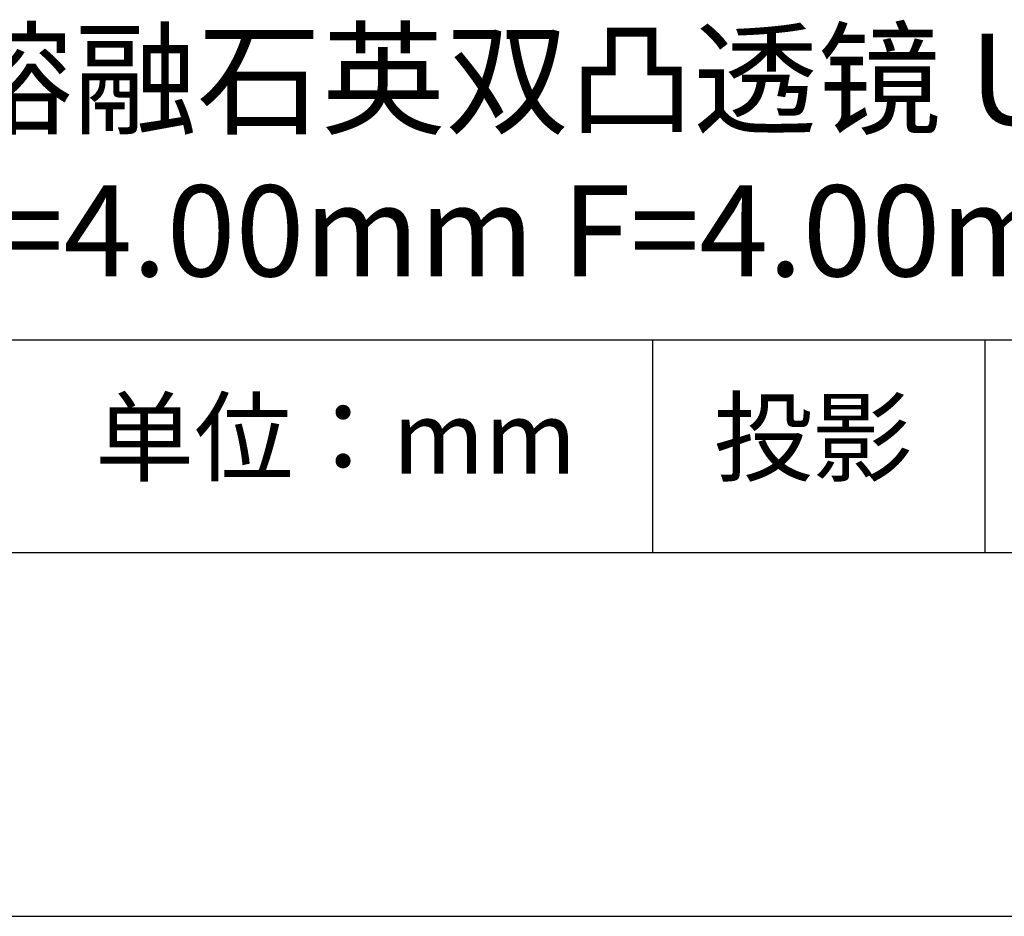
# Model space of a CAD drawing. Extents: x 0 to 297, y -2 to 208.
# Drawn here: x 243 to 270, y -2 to 23 of the extents above; entities that cross this region are included whole.
import ezdxf

# ---------------------------------------------------------------- set-up
doc = ezdxf.new("R2010")
doc.units = 0
for name, color, linetype in [('1轮廓实线层', 7, 'CONTINUOUS'), ('6文字层', 3, 'CONTINUOUS'), ('粗实线层', 7, 'CONTINUOUS'), ('细实线层', 7, 'CONTINUOUS')]:
    doc.layers.add(name, color=color, linetype=linetype)

# ---------------------------------------------------------------- blocks, each defined once
blk = doc.blocks.new('*X6')
at = {"layer": '粗实线层'}
blk.add_line((-138.5, -95), (138.5, -95), dxfattribs=at)
at = {"layer": '细实线层'}
blk.add_line((-148.5, -105), (148.5, -105), dxfattribs=at)

msp = doc.modelspace()

# ---------------------------------------------------------------- linework, layer by layer
at = {"layer": '1轮廓实线层'}
msp.add_line((146.597, 8.194), (286.597, 8.194), dxfattribs=at)
at = {"layer": '粗实线层'}
msp.add_line((211.597, 14.035), (286.597, 14.035), dxfattribs=at)
at = {"layer": '细实线层'}
for p, q in [((260.28, 14.035), (260.28, 8.194)), ((269.414, 14.035), (269.414, 8.194))]:
    msp.add_line(p, q, dxfattribs=at)

# ---------------------------------------------------------------- block references
at = {"layer": '粗实线层'}
msp.add_blockref('*X6', (148.097, 103.194), dxfattribs=at)

# ---------------------------------------------------------------- texts
at = {"layer": '6文字层', "attachment_point": 5}
for s, insert, char_height, width in [('{\\fMicrosoft YaHei|b0|i0|c134|p34;紫外熔融石英双凸透镜 UV镀膜^J\\fMicrosoft YaHei|b0|i0|c0|p34;D=\\fMicrosoft YaHei|b0|i0|c134|p34;4\\fMicrosoft YaHei|b0|i0|c0|p34;.0\\fMicrosoft YaHei|b0|i0|c134|p34;0\\fMicrosoft YaHei|b0|i0|c0|p34;mm F=\\fMicrosoft YaHei|b0|i0|c134|p34;4.00\\fMicrosoft YaHei|b0|i0|c0|p34;mm }', (257.176, 19.117), 2.5, 58.87635), ('{\\fSimSun|b0|i0|c134|p2;单位：mm} ', (251.57, 11.359), 2, 17.84856), ('{\\fSimSun|b0|i0|c134|p2;\\H0.91429x;投影} ', (264.686, 11.359), 2.1875, 17.84856)]:
    msp.add_mtext(s, dxfattribs=dict(at, insert=insert, char_height=char_height, width=width))

doc.saveas('drawing.dxf')
